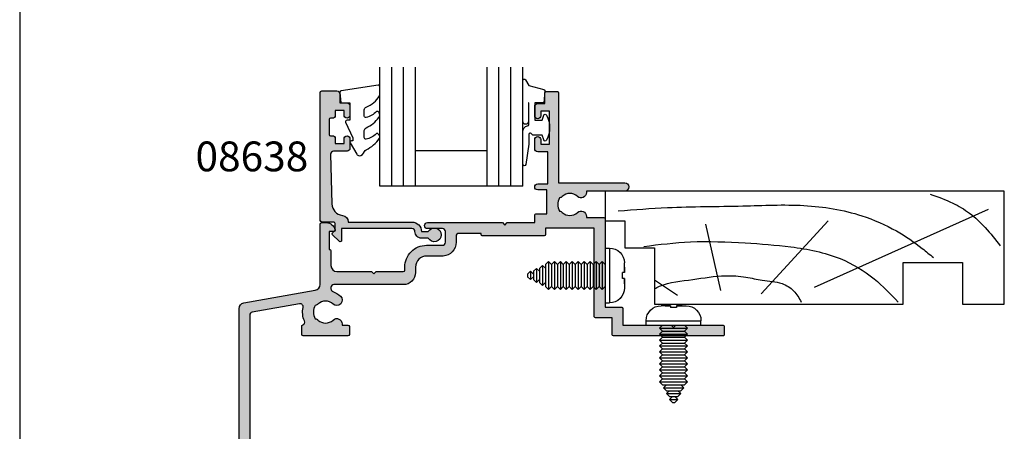
# Model space of a CAD drawing. Units: millimetres. Extents: x 0 to 354, y 0 to 482.
# Drawn here: x 0 to 165, y 167 to 236 of the extents above; entities that cross this region are included whole.
import ezdxf
from ezdxf.enums import TextEntityAlignment as Align

# ---------------------------------------------------------------- set-up
doc = ezdxf.new("R2010")
doc.units = ezdxf.units.MM
doc.layers.get('0').update_dxf_attribs({"plot": 0})
for name, color, linetype in [('APL Building', 3, 'Continuous'), ('APL Hatch', 253, 'Continuous'), ('APL Joinery', 2, 'Continuous'), ('APL Notes', 7, 'Continuous')]:
    doc.layers.add(name, color=color, linetype=linetype)
doc.styles.add('Arial-Bold', font='ARIALBD.TTF')

# ---------------------------------------------------------------- blocks, each defined once
blk = doc.blocks.new('a4 specifiers manual')
blk.add_line((-8.078504833974876e-07, 482.000000110887), (-8.078504833974876e-07, 1.108869582822081e-07))
blk = doc.blocks.new('08674')
at = {"layer": 'APL Hatch'}
h = blk.add_hatch(color=256, dxfattribs=at)
edge = h.paths.add_edge_path()
edge.add_line((54.8131878261845, 23.04156115179808), (46.61318782618469, 23.04156115179831))
edge.add_line((46.61318782618469, 23.04156115179831), (46.61318782618469, 21.99156115179829))
edge.add_arc((46.4131878261847, 21.99156115179829), 0.1999999999999886, -90, 0, ccw=False)
edge.add_line((46.4131878261847, 21.79156115179831), (36.01318782618696, 21.79156115179831))
edge.add_arc((36.01318782618682, 21.99156115179881), 0.2000000000005002, 180.0000000001303, 270.0000000000407, ccw=False)
edge.add_line((35.81318782618632, 21.99156115179835), (35.81318782618632, 22.19156115179817))
edge.add_line((35.81318782618632, 22.19156115179817), (32.1131878261865, 22.19156115179817))
edge.add_arc((32.1131878261865, 21.69156115179817), 0.5, 90, 180)
edge.add_line((31.6131878261865, 21.69156115179817), (31.61318782618628, 20.69156115179794))
edge.add_arc((29.31318782618627, 20.69156115179803), 2.300000000000011, 273.12647422412226, 359.99999999999784, ccw=False)
edge.add_line((29.43863027106067, 18.39498452711859), (26.66318782618669, 18.39498452711859))
edge.add_arc((26.66318782618651, 16.54498452711841), 1.850000000000186, 89.9999999999945, 180.0000000000337)
edge.add_line((24.81318782618632, 16.54498452711732), (24.81318782618706, 15.6415611517989))
edge.add_arc((22.76318782618709, 15.641561151798), 2.049999999999972, -90.00000000000108, 2.5011104298755527e-11, ccw=False)
edge.add_line((22.76318782618705, 13.59156115179803), (11.1131878261865, 13.59156115179871))
edge.add_arc((11.1131878261865, 13.09156115179871), 0.5, 90, 180)
edge.add_line((10.6131878261865, 13.09156115179871), (10.6131878261865, 12.89828612294104))
edge.add_arc((11.11318782619508, 12.89828612292785), 0.5000000000085798, 179.9999999984882, 250.2845329128426)
edge.add_arc((9.713187826185374, 8.991561151797569), 3.65000000000107, 46.658241772769316, 70.28453291437029, ccw=False)
edge.add_arc((11.60064643500407, 10.99156115179835), 0.8999999999998121, -133.34175822724387, 46.658241772756185, ccw=False)
edge.add_arc((9.713187826186427, 8.991561151798402), 1.850000000000117, 46.65824177278806, 133.341758227212)
edge.add_arc((7.825729217368822, 10.99156115179741), 0.8999999999991068, 280.7387642400063, 313.34175822728326, ccw=False)
edge.add_arc((9.713187826186982, 8.99156115179787), 2.050000000000105, 147.0249334069495, 212.9750665930184)
edge.add_arc((7.82572921736883, 6.991561151797282), 0.9000000000009599, 46.658241772798874, 79.26123576005722, ccw=False)
edge.add_arc((9.713187826186555, 8.991561151798784), 1.850000000000158, 226.6582417727983, 313.3417582272222)
edge.add_arc((11.60064643500401, 6.991561151798662), 0.8999999999997675, -1.978150976356119e-11, 133.3417582272064, ccw=False)
edge.add_line((12.50064643500377, 6.991561151798351), (12.50064643500377, 6.791561151798078))
edge.add_line((12.50064643500377, 6.791561151798078), (13.46318782618641, 6.791561151798078))
edge.add_arc((13.46318782618641, 6.541561151798078), 0.25, 0, 90, ccw=False)
edge.add_line((13.71318782618641, 6.541561151798078), (13.71318782618641, 5.241561151798578))
edge.add_arc((13.46318782618641, 5.241561151798578), 0.25, -90, 0, ccw=False)
edge.add_line((13.46318782618641, 4.991561151798578), (5.963187826186413, 4.991561151798123))
edge.add_arc((5.963187826186413, 5.241561151798123), 0.25, 180, 270, ccw=False)
edge.add_line((5.713187826186413, 5.241561151798123), (5.713187826186413, 6.585903094892501))
edge.add_arc((5.963187826186301, 6.585903094892547), 0.2499999999998881, 109.80056827609809, 180.0000000000106, ccw=False)
edge.add_arc((5.709127387072826, 7.291561151805476), 0.5000000000058867, 289.8005682754319, 383.0045730844411)
edge.add_arc((9.713187826180109, 8.991561151863491), 3.850000000019546, 168.4395040326087, 203.004573086022, ccw=False)
edge.add_arc((5.451433426728117, 9.863311941321573), 0.4999999999999017, 348.4395040316942, 460.0000000000156)
edge.add_line((5.364609337894535, 10.35571581782756), (-2.594138005238676, 8.952373928591129))
edge.add_arc((-2.507313916405202, 8.459970052085033), 0.4999999999999932, 100.0000000000012, 179.9999999999943)
edge.add_line((-3.007313916405195, 8.459970052085083), (-3.007313916407156, -12.70843884820124))
edge.add_line((-3.007313916407156, -12.70843884820124), (-0.2073139164076281, -12.70843884820167))
edge.add_arc((-0.2073139164076626, -12.90843884820166), 0.1999999999999957, -1.432454155292362e-11, 89.99999999999011, ccw=False)
edge.add_line((-0.007313916407667875, -12.90843884820171), (-0.007313916408008936, -14.50843884820192))
edge.add_arc((-0.2073139164080118, -14.50843884820188), 0.2000000000000028, 269.9999999999878, 359.9999999999878, ccw=False)
edge.add_line((-0.2073139164080544, -14.70843884820188), (-0.8073139164080203, -14.70843884820174))
edge.add_arc((-0.8073139164079779, -14.50843884820173), 0.2000000000000028, 179.9999999999756, 269.99999999998784, ccw=False)
edge.add_line((-1.007313916407981, -14.50843884820165), (-1.007313916407611, -13.70843884820147))
edge.add_line((-1.007313916407611, -13.70843884820147), (-3.007313916408066, -13.70843884820147))
edge.add_line((-3.007313916408066, -13.70843884820147), (-3.007313916408066, -18.80843884820149))
edge.add_arc((-3.007313916408202, -19.20843884820152), 0.4000000000000341, -90.00000000004559, 89.99999999998039, ccw=False)
edge.add_line((-3.007313916408521, -19.60843884820156), (-3.007313916408066, -24.70843884820147))
edge.add_line((-3.007313916408066, -24.70843884820147), (-1.007313916408066, -24.70843884820147))
edge.add_line((-1.007313916408066, -24.70843884820147), (-1.007313916408066, -23.90843884820147))
edge.add_arc((-0.8073139164080676, -23.90843884820146), 0.1999999999999982, 90.00000000000279, 180.000000000002, ccw=False)
edge.add_line((-0.8073139164080771, -23.70843884820147), (-0.2073139164080544, -23.70843884820147))
edge.add_arc((-0.2073139164080639, -23.90843884820146), 0.1999999999999957, -1.9895196601282805e-12, 89.99999999999733, ccw=False)
edge.add_line((-0.007313916408065779, -23.90843884820147), (-0.007313916408065779, -24.70843884820147))
edge.add_line((-0.007313916408065779, -24.70843884820147), (-0.007313916408065779, -27.10843884820156))
edge.add_arc((-0.5073139164080658, -27.10843884820156), 0.5, -180, 0, ccw=False)
edge.add_line((-1.007313916408066, -27.10843884820156), (-1.00731391640835, -26.20843884820169))
edge.add_arc((-1.207313916408367, -26.20843884820167), 0.2000000000000171, 359.9999999999918, 449.9999999999919)
edge.add_line((-1.207313916408339, -26.00843884820165), (-3.107313916408287, -26.00843884820165))
edge.add_arc((-3.107313916408174, -26.20843884820158), 0.1999999999999318, 90.00000000003257, 180.0000000000326)
edge.add_line((-3.307313916408106, -26.20843884820169), (-3.307313916408276, -33.50843884820154))
edge.add_arc((-3.107313916408237, -33.50843884820166), 0.2000000000000388, 179.9999999999654, 269.9999999999857)
edge.add_line((-3.107313916408287, -33.70843884820169), (-1.207313916407884, -33.70843884820147))
edge.add_arc((-1.207313916407998, -33.50843884820154), 0.1999999999999318, 270.0000000000326, 360.0000000000326)
edge.add_line((-1.007313916408066, -33.50843884820142), (-1.007313916408066, -32.60843884820156))
edge.add_arc((-0.5073139164082932, -32.60843884820156), 0.4999999999997726, 0, 180, ccw=False)
edge.add_line((-0.007313916408520527, -32.60843884820156), (-0.007313916408094201, -34.8084388482016))
edge.add_arc((-0.2073139164081084, -34.80843884820163), 0.2000000000000142, -90.0000000000008, 8.185452315956354e-12, ccw=False)
edge.add_line((-0.2073139164081113, -35.00843884820165), (-3.807313916406429, -35.00843884820165))
edge.add_arc((-3.807313916406431, -34.00843884820165), 1, 180, 270.0000000000001, ccw=False)
edge.add_line((-4.807313916406429, -34.00843884820165), (-4.80731391640623, 9.550799572615404))
edge.add_arc((-3.807313916406232, 9.550799572615409), 0.9999999999999973, 100.0000000000017, 180.0000000000003, ccw=False)
edge.add_line((-3.980962094073192, 10.53560732562761), (7.986836003853341, 12.64585302996375))
edge.add_arc((7.813187826186332, 13.63066078297593), 0.9999999999999901, 280.0000000000047, 359.9999999999996)
edge.add_line((8.813187826186322, 13.63066078297592), (8.813187826186322, 23.74156115179835))
edge.add_arc((9.063187826186322, 23.74156115179835), 0.25, 90, 180, ccw=False)
edge.add_line((9.063187826186322, 23.99156115179835), (9.838442954795255, 23.99156115179835))
edge.add_arc((9.838442954795013, 22.49156115179858), 1.499999999999769, 11.536959032815389, 89.99999999999079, ccw=False)
edge.add_arc((11.06318782618618, 22.74156115179854), 0.2500000000001909, -89.99999999996737, 11.53695903280419, ccw=False)
edge.add_line((11.06318782618632, 22.49156115179835), (10.31318782618632, 22.49156115179835))
edge.add_line((10.31318782618632, 22.49156115179835), (10.31318782618632, 19.49156115179835))
edge.add_line((10.31318782618632, 19.49156115179835), (10.41318782618652, 19.49156115179835))
edge.add_arc((10.41318782618658, 19.29156115179843), 0.1999999999999247, 3.0524915928253904e-11, 90.0000000000183, ccw=False)
edge.add_line((10.6131878261865, 19.29156115179853), (10.6131878261865, 16.79156115179853))
edge.add_arc((11.6131878261865, 16.79156115179853), 1, 180, 270)
edge.add_line((11.6131878261865, 15.79156115179853), (17.41318782618669, 15.79156115179853))
edge.add_line((17.41318782618669, 15.79156115179853), (17.81318782618632, 15.39156115179844))
edge.add_line((17.81318782618632, 15.39156115179844), (18.21318782618687, 15.79156115179853))
edge.add_line((18.21318782618687, 15.79156115179853), (22.76318782618705, 15.79156115179853))
edge.add_arc((22.76318782618705, 16.04156115179853), 0.25, 270, 360)
edge.add_line((23.01318782618705, 16.04156115179853), (23.01318782618671, 16.54156115179831))
edge.add_arc((26.66318782618663, 16.54156115179825), 3.64999999999992, 89.99999999999909, 179.9999999999991, ccw=False)
edge.add_line((26.66318782618669, 20.19156115179817), (29.31318782618632, 20.19156115179817))
edge.add_arc((29.31318782618632, 20.69156115179817), 0.5, 270, 360)
edge.add_line((29.81318782618632, 20.69156115179817), (29.81318782618632, 22.49156115179812))
edge.add_arc((29.31318782618632, 22.49156115179812), 0.5, 0, 90)
edge.add_line((29.31318782618632, 22.99156115179812), (26.81318782618655, 22.99156115179835))
edge.add_arc((26.81318782618689, 23.49156115179835), 0.5, 89.99999999996089, 269.9999999999609, ccw=False)
edge.add_line((26.81318782618723, 23.99156115179835), (39.41318782618669, 23.99156115179835))
edge.add_line((39.41318782618669, 23.99156115179835), (39.81318782618632, 23.59156115179826))
edge.add_line((39.81318782618632, 23.59156115179826), (40.21318782618687, 23.99156115179835))
edge.add_line((40.21318782618687, 23.99156115179835), (44.81318782618632, 23.99156115179835))
edge.add_line((44.81318782618632, 23.99156115179835), (44.813187826187, 25.29156115179853))
edge.add_arc((45.01318782618705, 25.29156115179831), 0.2000000000000455, 90, 179.9999999999349, ccw=False)
edge.add_line((45.01318782618705, 25.49156115179835), (46.86318782618469, 25.49156115179835))
edge.add_line((46.86318782618469, 25.49156115179835), (46.86318782618469, 29.49156115179835))
edge.add_line((46.86318782618469, 29.49156115179835), (45.31318782618632, 29.49156115179835))
edge.add_arc((45.31318782618632, 29.99156115179835), 0.5, 90, 270, ccw=False)
edge.add_line((45.31318782618632, 30.49156115179835), (47.01318782618705, 30.49156115179835))
edge.add_line((47.01318782618705, 30.49156115179835), (47.01318782618705, 35.89156115179844))
edge.add_line((47.01318782618705, 35.89156115179844), (45.31318782618632, 35.89156115179844))
edge.add_arc((45.31318782618632, 36.39156115179844), 0.5, 180, 270, ccw=False)
edge.add_line((44.81318782618632, 36.39156115179844), (44.81318782618632, 37.94156115179817))
edge.add_arc((45.31318782618632, 37.94156115179817), 0.5, 0, 180, ccw=False)
edge.add_line((45.81318782618632, 37.94156115179817), (45.81318782618632, 37.19156115179817))
edge.add_line((45.81318782618632, 37.19156115179817), (47.31318782618632, 37.19156115179817))
edge.add_line((47.31318782618632, 37.19156115179817), (47.31318782618632, 42.69156115179817))
edge.add_line((47.31318782618632, 42.69156115179817), (45.81318782618632, 42.69156115179817))
edge.add_line((45.81318782618632, 42.69156115179817), (45.81318782618632, 41.94156115179817))
edge.add_arc((45.31318782618632, 41.94156115179817), 0.5, -180, 0, ccw=False)
edge.add_line((44.81318782618632, 41.94156115179817), (44.81318782618632, 43.49156115179835))
edge.add_arc((45.31318782618632, 43.49156115179835), 0.5, 90, 180, ccw=False)
edge.add_line((45.31318782618632, 43.99156115179835), (46.51318782618705, 43.99156115179835))
edge.add_line((46.51318782618705, 43.99156115179835), (46.51318782618682, 45.79156115179853))
edge.add_arc((46.71318782618687, 45.79156115179831), 0.2000000000000455, 90, 179.9999999999349, ccw=False)
edge.add_line((46.71318782618687, 45.99156115179835), (48.61318782618659, 45.99156115179835))
edge.add_arc((48.61318782618639, 45.79156115179842), 0.1999999999999318, -3.26281224261038e-11, 89.99999999994299, ccw=False)
edge.add_line((48.81318782618632, 45.79156115179831), (48.81318782618632, 30.69156115179817))
edge.add_line((48.81318782618632, 30.69156115179817), (59.91318782618487, 30.69156115179794))
edge.add_arc((59.91318782618487, 29.99156115179801), 0.6999999999999318, -90, 90, ccw=False)
edge.add_line((59.91318782618487, 29.29156115179808), (53.50064643500241, 29.29156115179808))
edge.add_line((53.50064643500241, 29.29156115179808), (53.50064643500161, 29.04156115179808))
edge.add_arc((52.60064643500179, 29.0415611517981), 0.899999999999828, 226.6582417727576, 359.9999999999984, ccw=False)
edge.add_arc((50.71318782618438, 27.04156115179837), 1.849999999999786, 46.65824177278807, 133.3417582272119)
edge.add_arc((48.82572921736701, 29.04156115179714), 0.8999999999991055, 280.7387642400061, 313.3417582272832, ccw=False)
edge.add_arc((50.71318782618494, 27.04156115179725), 2.050000000000104, 147.0249334069379, 212.9750665930067)
edge.add_arc((48.82572921736656, 25.04156115179701), 0.9000000000009606, 46.65824177279899, 79.26123576005722, ccw=False)
edge.add_arc((50.71318782618428, 27.04156115179851), 1.850000000000158, 226.6582417727983, 313.3417582272222)
edge.add_arc((52.60064643500173, 25.04156115179838), 0.899999999999769, -1.9383605831535533e-11, 133.341758227206, ccw=False)
edge.add_line((53.5006464350015, 25.04156115179808), (53.5006464350015, 24.8415611517978))
edge.add_line((53.5006464350015, 24.8415611517978), (56.4131878261847, 24.8415611517978))
edge.add_arc((56.4131878261847, 24.64156115179782), 0.1999999999999886, 0, 90, ccw=False)
edge.add_line((56.61318782618469, 24.64156115179782), (56.61318782618469, 9.791561151798533))
edge.add_line((56.61318782618469, 9.791561151798533), (59.4131878261847, 9.791561151798305))
edge.add_arc((59.41318782618469, 9.591561151798308), 0.1999999999999975, 2.5011104298755527e-12, 89.99999999999801, ccw=False)
edge.add_line((59.61318782618469, 9.591561151798317), (59.61318782618469, 6.791561151798533))
edge.add_line((59.61318782618469, 6.791561151798533), (67.71318782618414, 6.791561151798533))
edge.add_line((67.71318782618414, 6.791561151798533), (68.11318782618469, 6.391561151798442))
edge.add_line((68.11318782618469, 6.391561151798442), (68.51318782618432, 6.791561151798533))
edge.add_line((68.51318782618432, 6.791561151798533), (76.4131878261847, 6.791561151798305))
edge.add_arc((76.4131878261847, 6.591561151798315), 0.1999999999999904, 5.115907697472721e-13, 90, ccw=False)
edge.add_line((76.61318782618469, 6.591561151798317), (76.61318782618469, 5.191561151798339))
edge.add_arc((76.41318782618471, 5.19156115179833), 0.1999999999999744, -90.00000000000398, 2.7853275241795927e-12, ccw=False)
edge.add_line((76.4131878261847, 4.991561151798351), (58.01318782618449, 4.991561151798351))
edge.add_arc((58.01318782618449, 5.19156115179834), 0.1999999999999895, 180.0000000000003, 270, ccw=False)
edge.add_line((57.8131878261845, 5.191561151798339), (57.8131878261845, 7.991561151798351))
edge.add_line((57.8131878261845, 7.991561151798351), (55.01318782618449, 7.991561151798351))
edge.add_arc((55.01318782618449, 8.19156115179834), 0.1999999999999886, 180, 270, ccw=False)
edge.add_line((54.8131878261845, 8.19156115179834), (54.8131878261845, 23.04156115179808))
at = {"layer": 'APL Joinery'}
blk.add_lwpolyline([(54.8131878261845, 23.04156115179808), (46.61318782618469, 23.04156115179831), (46.61318782618469, 21.99156115179829, -0.4142135623730898), (46.4131878261847, 21.79156115179831), (36.01318782618696, 21.79156115179831, -0.4142135623726373), (35.81318782618632, 21.99156115179835), (35.81318782618632, 22.19156115179817), (32.1131878261865, 22.19156115179817, 0.414213562373095), (31.6131878261865, 21.69156115179817), (31.61318782618628, 20.69156115179794, -0.3983200018818548), (29.43863027106067, 18.39498452711859), (26.66318782618669, 18.39498452711859, 0.4142135623732952), (24.81318782618632, 16.54498452711732), (24.81318782618706, 15.6415611517989, -0.4142135623732282), (22.76318782618705, 13.59156115179803), (11.1131878261865, 13.59156115179871, 0.414213562373095), (10.6131878261865, 13.09156115179871), (10.6131878261865, 12.89828612294104, 0.3166642556778039), (10.94451312738519, 12.42759636736696, -0.1034558905856526), (12.21836016152633, 11.64610660634344, -0.9999999999999999), (10.9829327084818, 10.33701569725326, 0.3973597071194078), (8.443442943891057, 10.33701569725326, -0.1432248589116973), (7.993427452989749, 10.1073228910509, 0.2959768337492809), (7.993427452989124, 7.875799412545803, -0.1432248589116137), (8.443442943891398, 7.646106606343665, 0.3973597071194075), (10.9829327084822, 7.646106606344119, -0.6577630104417339), (12.50064643500377, 6.991561151798351), (12.50064643500377, 6.791561151798078), (13.46318782618641, 6.791561151798078, -0.414213562373095), (13.71318782618641, 6.541561151798078), (13.71318782618641, 5.241561151798578, -0.414213562373095), (13.46318782618641, 4.991561151798578), (5.963187826186413, 4.991561151798123, -0.414213562373095), (5.713187826186413, 5.241561151798123), (5.713187826186413, 6.585903094892501, -0.3162557447233365), (5.878501013147343, 6.821122447194284, 0.4306887551073728), (6.169364219161622, 7.486963450652638, -0.1519725846786103), (5.941290254247633, 9.763110701147525, 0.5292520743400351), (5.364609337894535, 10.35571581782756), (-2.594138005238676, 8.952373928591129, 0.3639702342661685), (-3.007313916405195, 8.459970052085083), (-3.007313916407156, -12.70843884820124), (-0.2073139164076281, -12.70843884820167, -0.414213562373119), (-0.007313916407667875, -12.90843884820171), (-0.007313916408008936, -14.50843884820192, -0.414213562373095), (-0.2073139164080544, -14.70843884820188), (-0.8073139164080203, -14.70843884820174, -0.4142135623731583), (-1.007313916407981, -14.50843884820165), (-1.007313916407611, -13.70843884820147), (-3.007313916408066, -13.70843884820147), (-3.007313916408066, -18.80843884820149, -1.000000000000227), (-3.007313916408521, -19.60843884820156), (-3.007313916408066, -24.70843884820147), (-1.007313916408066, -24.70843884820147), (-1.007313916408066, -23.90843884820147, -0.4142135623730879), (-0.8073139164080771, -23.70843884820147), (-0.2073139164080544, -23.70843884820147, -0.414213562373088), (-0.007313916408065779, -23.90843884820147), (-0.007313916408065779, -24.70843884820147), (-0.007313916408065779, -27.10843884820156, -0.9999999999999999), (-1.007313916408066, -27.10843884820156), (-1.00731391640835, -26.20843884820169, 0.414213562373095), (-1.207313916408339, -26.00843884820165), (-3.107313916408287, -26.00843884820165, 0.414213562373095), (-3.307313916408106, -26.20843884820169), (-3.307313916408276, -33.50843884820154, 0.4142135623731978), (-3.107313916408287, -33.70843884820169), (-1.207313916407884, -33.70843884820147, 0.414213562373095), (-1.007313916408066, -33.50843884820142), (-1.007313916408066, -32.60843884820156, -0.9999999999999999), (-0.007313916408520527, -32.60843884820156), (-0.007313916408094201, -34.8084388482016, -0.414213562373145), (-0.2073139164081113, -35.00843884820165), (-3.807313916406429, -35.00843884820165, -0.4142135623730963), (-4.807313916406429, -34.00843884820165), (-4.80731391640623, 9.550799572615404, -0.3639702342661954), (-3.980962094073192, 10.53560732562761), (7.986836003853341, 12.64585302996375, 0.3639702342661773), (8.813187826186322, 13.63066078297592), (8.813187826186322, 23.74156115179835, -0.414213562373095), (9.063187826186322, 23.99156115179835), (9.838442954795255, 23.99156115179835, -0.3563939586925558), (11.30813680046469, 22.79156115179853, -0.4744978678078454), (11.06318782618632, 22.49156115179835), (10.31318782618632, 22.49156115179835), (10.31318782618632, 19.49156115179835), (10.41318782618652, 19.49156115179835, -0.4142135623730326), (10.6131878261865, 19.29156115179853), (10.6131878261865, 16.79156115179853, 0.414213562373095), (11.6131878261865, 15.79156115179853), (17.41318782618669, 15.79156115179853), (17.81318782618632, 15.39156115179844), (18.21318782618687, 15.79156115179853), (22.76318782618705, 15.79156115179853, 0.414213562373095), (23.01318782618705, 16.04156115179853), (23.01318782618671, 16.54156115179831, -0.414213562373095), (26.66318782618669, 20.19156115179817), (29.31318782618632, 20.19156115179817, 0.414213562373095), (29.81318782618632, 20.69156115179817), (29.81318782618632, 22.49156115179812, 0.414213562373095), (29.31318782618632, 22.99156115179812), (26.81318782618655, 22.99156115179835, -0.9999999999999999), (26.81318782618723, 23.99156115179835), (39.41318782618669, 23.99156115179835), (39.81318782618632, 23.59156115179826), (40.21318782618687, 23.99156115179835), (44.81318782618632, 23.99156115179835), (44.813187826187, 25.29156115179853, -0.414213562372762), (45.01318782618705, 25.49156115179835), (46.86318782618469, 25.49156115179835), (46.86318782618469, 29.49156115179835), (45.31318782618632, 29.49156115179835, -0.9999999999999999), (45.31318782618632, 30.49156115179835), (47.01318782618705, 30.49156115179835), (47.01318782618705, 35.89156115179844), (45.31318782618632, 35.89156115179844, -0.414213562373095), (44.81318782618632, 36.39156115179844), (44.81318782618632, 37.94156115179817, -0.9999999999999999), (45.81318782618632, 37.94156115179817), (45.81318782618632, 37.19156115179817), (47.31318782618632, 37.19156115179817), (47.31318782618632, 42.69156115179817), (45.81318782618632, 42.69156115179817), (45.81318782618632, 41.94156115179817, -0.9999999999999999), (44.81318782618632, 41.94156115179817), (44.81318782618632, 43.49156115179835, -0.414213562373095), (45.31318782618632, 43.99156115179835), (46.51318782618705, 43.99156115179835), (46.51318782618682, 45.79156115179853, -0.414213562372762), (46.71318782618687, 45.99156115179835), (48.61318782618659, 45.99156115179835, -0.4142135623729702), (48.81318782618632, 45.79156115179831), (48.81318782618632, 30.69156115179817), (59.91318782618487, 30.69156115179794, -0.9999999999999999), (59.91318782618487, 29.29156115179808), (53.50064643500241, 29.29156115179808), (53.50064643500161, 29.04156115179808, -0.6577630104418256), (51.98293270847952, 28.38701569725299, 0.3973597071194075), (49.44344294388924, 28.38701569725299, -0.1432248589116973), (48.99342745298793, 28.15732289105063, 0.295976833749281), (48.99342745298685, 25.92579941254553, -0.1432248589116135), (49.44344294388912, 25.69610660634339, 0.3973597071194075), (51.98293270847992, 25.69610660634385, -0.6577630104417292), (53.5006464350015, 25.04156115179808), (53.5006464350015, 24.8415611517978), (56.4131878261847, 24.8415611517978, -0.414213562373095), (56.61318782618469, 24.64156115179782), (56.61318782618469, 9.791561151798533), (59.4131878261847, 9.791561151798305, -0.414213562373069), (59.61318782618469, 9.591561151798317), (59.61318782618469, 6.791561151798533), (67.71318782618414, 6.791561151798533), (68.11318782618469, 6.391561151798442), (68.51318782618432, 6.791561151798533), (76.4131878261847, 6.791561151798305, -0.4142135623730898), (76.61318782618469, 6.591561151798317), (76.61318782618469, 5.191561151798339, -0.4142135623731236), (76.4131878261847, 4.991561151798351), (58.01318782618449, 4.991561151798351, -0.4142135623730924), (57.8131878261845, 5.191561151798339), (57.8131878261845, 7.991561151798351), (55.01318782618449, 7.991561151798351, -0.4142135623730924), (54.8131878261845, 8.19156115179834)], format="xyb", close=True, dxfattribs=at)
blk = doc.blocks.new('liner')
at = {"layer": 'APL Building'}
blk.add_lwpolyline([(3.126388037344441e-13, -5.0109049349158), (3.300000000000495, -5.0109049349158), (3.300000000000495, -9.5), (8.30000000000038, -9.5), (8.300000000000608, -19), (50.00000000000011, -18.99999999999994), (50.00000000000011, -12), (60.00000000000011, -12), (60.00000000000011, -18.99999999999994), (67.00000000000014, -18.99999999999994), (67.00000000000011, 0), (0, 0)], close=True, dxfattribs=at)
at = {"layer": 'APL Joinery', "color": 8}
for points in [[(35.17322657048229, -16.12963445378716), (64.3669905750229, -3.049062350503505)], [(19.45350749111429, -16.68625454328856), (16.9271240676444, -5.553852753259889)], [(26.19052995370055, -17.24287463278995), (37.41890072467771, -4.997232663758496)], [(12.15506648997916, -17.52118467754076), (8.300000000000509, -14.95756947991055)]]:
    blk.add_lwpolyline(points, dxfattribs=at)
for points in [[(54.54216615041787, -0.5442719477470064), (58.34936223194148, -2.003217613116703), (61.17154119233646, -3.716925144600509), (63.79594686904238, -6.139522089093987), (66.33195545994386, -9.171883335019288)], [(2.222073356012999, -3.320714715703502), (10.47081087433253, -2.770752305752808), (23.10272799168183, -2.492442261002111), (33.38531872340312, -2.422725728254704), (43.0951954503787, -4.149055058495946), (48.88333732309729, -6.69630903552121), (53.24392656735932, -9.635854590837198), (55.11298834994273, -11.16725791686332)], [(6.493697879698232, -9.284566935455814), (14.33028626026277, -8.521576987245908), (23.52612693663121, -8.703929104533245), (31.19737654840156, -9.363168695273885), (39.46881806814335, -11.34033828021921), (45.1582999198551, -14.73625616394918), (49.20869003420376, -18.63442485654355)]]:
    blk.add_spline(points, degree=3, dxfattribs=at)
blk.add_open_spline([(8.30000000000058, -16.38549330779722), (8.572136869048464, -16.23310451406542), (10.51834226288149, -15.25758900982748), (14.71410953263342, -14.94237354527979), (19.49810311095899, -14.03739412847483), (23.44174822770358, -14.33585034700741), (26.54874218283055, -15.08452990149431), (29.40928533609923, -15.18122233718645), (31.79507091096107, -16.61651298915308), (32.54983695833855, -17.96139266881573), (32.92755241628686, -18.63442485654355)], degree=3, knots=[3.895557941317884, 3.895557941317884, 3.895557941317884, 3.895557941317884, 4.84413944928654, 10.54193621031333, 16.07410556410716, 19.51351901015936, 22.27929741151003, 25.6710732269026, 27.95241956603697, 30.23778869522836, 30.23778869522836, 30.23778869522836, 30.23778869522836], dxfattribs=at)
blk = doc.blocks.new('fixing 10g x 1-2 Pan')
at = {"layer": 'APL Joinery', "color": 8, "linetype": 'Continuous'}
for p, q in [((-0.7499991493950802, 4.599999348798605), (-0.7499991493950802, -4.600000651201384)), ((8.506049198331311e-07, 4.599999348798605), (-0.7499991493950802, 4.599999348798605)), ((8.506049198331311e-07, 4.599999348798605), (8.506049198331311e-07, -4.600000651201384)), ((-3.24999914939508, 0.4999993487986103), (-3.24999914939508, 2.099999348798605)), ((0.5000008506049198, 2.334999348798647), (8.506049198331311e-07, 1.834999348798647)), ((8.506049198331311e-07, 1.834999348798618), (8.506049198331311e-07, -1.835000651201426)), ((0.5000008506049198, 2.334999348798618), (0.5000008506049198, -2.335000651201426)), ((1.00000085060492, 1.834999348798647), (0.5000008506049198, 2.334999348798647)), ((1.50000085060492, 2.334999348798647), (1.00000085060492, 1.834999348798647)), ((1.00000085060492, 1.834999348798618), (1.00000085060492, -1.835000651201426)), ((1.50000085060492, 2.334999348798618), (1.50000085060492, -2.335000651201426)), ((2.00000085060492, 1.834999348798647), (1.50000085060492, 2.334999348798647)), ((2.50000085060492, 2.334999348798647), (2.00000085060492, 1.834999348798647)), ((2.00000085060492, 1.834999348798618), (2.00000085060492, -1.835000651201426)), ((2.50000085060492, 2.334999348798618), (2.50000085060492, -2.335000651201426)), ((3.00000085060492, 1.834999348798647), (2.50000085060492, 2.334999348798647)), ((3.50000085060492, 2.334999348798647), (3.00000085060492, 1.834999348798647)), ((3.00000085060492, 1.834999348798618), (3.00000085060492, -1.835000651201426)), ((3.50000085060492, 2.334999348798618), (3.50000085060492, -2.335000651201426)), ((4.00000085060492, 1.834999348798647), (3.50000085060492, 2.334999348798647)), ((4.50000085060492, 2.334999348798647), (4.00000085060492, 1.834999348798647)), ((4.00000085060492, 1.834999348798618), (4.00000085060492, -1.835000651201426)), ((4.50000085060492, 2.334999348798618), (4.50000085060492, -2.335000651201426)), ((5.00000085060492, 1.834999348798647), (4.50000085060492, 2.334999348798647)), ((5.50000085060492, 2.334999348798647), (5.00000085060492, 1.834999348798647)), ((5.00000085060492, 1.834999348798618), (5.00000085060492, -1.835000651201426)), ((5.50000085060492, 2.334999348798618), (5.50000085060492, -2.335000651201426)), ((6.00000085060492, 1.834999348798647), (5.50000085060492, 2.334999348798647)), ((6.50000085060492, 2.334999348798647), (6.00000085060492, 1.834999348798647)), ((6.00000085060492, 1.834999348798618), (6.00000085060492, -1.835000651201426)), ((6.50000085060492, 2.334999348798618), (6.50000085060492, -2.335000651201426)), ((7.00000085060492, 1.834999348798647), (6.50000085060492, 2.334999348798647)), ((7.50000085060492, 2.334999348798647), (7.00000085060492, 1.834999348798647)), ((7.00000085060492, 1.834999348798618), (7.00000085060492, -1.835000651201426)), ((7.50000085060492, 2.334999348798618), (7.50000085060492, -2.335000651201426)), ((8.00000085060492, 1.834999348798647), (7.50000085060492, 2.334999348798647)), ((8.50000085060492, 2.334999348798647), (8.00000085060492, 1.834999348798647)), ((8.00000085060492, 1.834999348798618), (8.00000085060492, -1.835000651201426)), ((8.50000085060492, 2.334999348798618), (8.50000085060492, -2.335000651201426)), ((9.00000085060492, 1.834999348798647), (8.50000085060492, 2.334999348798647)), ((9.50000085060492, 2.334999348798647), (9.00000085060492, 1.834999348798647)), ((9.00000085060492, 1.834999348798618), (9.00000085060492, -1.835000651201426)), ((9.50000085060492, 2.334999348798618), (9.50000085060492, -2.335000651201426)), ((10.00000085060492, 1.834999348798647), (9.50000085060492, 2.334999348798647)), ((10.00000085060492, 1.834999348798618), (10.00000085060492, -1.835000651201426)), ((10.50000085060492, 1.699999348798656), (10.00070115450796, 1.200699652701701)), ((10.50000085060492, 1.699999348798599), (10.50000085060492, -1.700000651201435)), ((11.00000085060492, 1.199999348798656), (10.50000085060492, 1.699999348798656)), ((-3.24999914939508, 1.414212911168335), (-3.24999914939508, 0.49999934880816)), ((-2.949999149395069, -0.5000006512013897), (-2.949999149395069, 0.4999993487986103)), ((11.00000085060492, 1.199999348798627), (11.00000085060492, -1.200000651201435)), ((11.50000085060492, 1.199999348798656), (11.00053473423873, 0.7005332324324627)), ((11.50000085060492, 1.199999348798627), (11.50000085060492, -1.200000651201435)), ((12.00000085060492, 0.6999993487986558), (11.50000085060492, 1.199999348798656)), ((12.00000085060492, 0.6999993487986274), (12.00000085060492, -0.7000006512014352)), ((12.50000085060492, 0.6999993487986558), (12.00048773676167, 0.200486234955406)), ((13.00000085060492, 0.1999993487986558), (12.50000085060492, 0.6999993487986558)), ((12.50000085060492, 0.6999993487986274), (12.50000085060492, -0.7000006512014352)), ((13.00000085060492, 0.1999993487986274), (13.00000085060492, -0.2000006512014352)), ((-3.24999914939508, -0.5000006512013897), (-3.24999914939508, -2.100000651201384)), ((-3.24999914939508, -1.414214213571114), (-3.24999914939508, -0.5000006512109394)), ((10.50000085060492, -1.700000651201435), (10.00070115450796, -1.20070095510448)), ((11.00000085060492, -1.200000651201435), (10.50000085060492, -1.700000651201435)), ((11.50000085060492, -1.200000651201435), (11.00053473423873, -0.7005345348352421)), ((12.00000085060492, -0.7000006512014352), (11.50000085060492, -1.200000651201435)), ((12.50000085060492, -0.7000006512014352), (12.00048773676167, -0.2004875373581854)), ((13.00000085060492, -0.2000006512014352), (12.50000085060492, -0.7000006512014352)), ((0.5000008506049198, -2.335000651201426), (8.506049198331311e-07, -1.835000651201426)), ((1.00000085060492, -1.835000651201426), (0.5000008506049198, -2.335000651201426)), ((1.50000085060492, -2.335000651201426), (1.00000085060492, -1.835000651201426)), ((2.00000085060492, -1.835000651201426), (1.50000085060492, -2.335000651201426)), ((2.50000085060492, -2.335000651201426), (2.00000085060492, -1.835000651201426)), ((3.00000085060492, -1.835000651201426), (2.50000085060492, -2.335000651201426)), ((3.50000085060492, -2.335000651201426), (3.00000085060492, -1.835000651201426)), ((4.00000085060492, -1.835000651201426), (3.50000085060492, -2.335000651201426)), ((4.50000085060492, -2.335000651201426), (4.00000085060492, -1.835000651201426)), ((5.00000085060492, -1.835000651201426), (4.50000085060492, -2.335000651201426)), ((5.50000085060492, -2.335000651201426), (5.00000085060492, -1.835000651201426)), ((6.00000085060492, -1.835000651201426), (5.50000085060492, -2.335000651201426)), ((6.50000085060492, -2.335000651201426), (6.00000085060492, -1.835000651201426)), ((7.00000085060492, -1.835000651201426), (6.50000085060492, -2.335000651201426)), ((7.50000085060492, -2.335000651201426), (7.00000085060492, -1.835000651201426)), ((8.00000085060492, -1.835000651201426), (7.50000085060492, -2.335000651201426)), ((8.50000085060492, -2.335000651201426), (8.00000085060492, -1.835000651201426)), ((9.00000085060492, -1.835000651201426), (8.50000085060492, -2.335000651201426)), ((9.50000085060492, -2.335000651201426), (9.00000085060492, -1.835000651201426)), ((10.00000085060492, -1.835000651201426), (9.50000085060492, -2.335000651201426)), ((8.506049198331311e-07, -4.600000651201384), (-0.7499991493950802, -4.600000651201384))]:
    blk.add_line(p, q, dxfattribs=at)
for points in [[(-3.24999914939508, 0.4999993487986103, 0), (-3.24999914939508, 0.4999993487986103, 0), (-3.243957252824316, 0.4999993487986103, 0), (-3.243957252824202, 0.4999993487986103, 0), (-3.236254369958829, 0.4999993487986103, 0), (-3.236254369958829, 0.4999993487986103, 0), (-3.226385073585448, 0.4999993487986103, 0), (-3.226385073585448, 0.4999993487986103, 0), (-3.182649799816431, 0.4999993487986103, 0), (-3.163137794477734, 0.4999993487986103, 0), (-3.163137794477734, 0.4999993487986103, 0), (-3.088695035609021, 0.4999993487986103, 0), (-2.988532859460065, 0.4999993487986103, 0), (-2.949999149395069, 0.4999993487986103, 0)], [(-3.24999914939508, -0.5000006512013897, 0), (-3.24999914939508, -0.5000006512013897, 0), (-3.243957252824316, -0.5000006512013897, 0), (-3.243957252824202, -0.5000006512013897, 0), (-3.236254369958829, -0.5000006512013897, 0), (-3.236254369958829, -0.5000006512013897, 0), (-3.226385073585448, -0.5000006512013897, 0), (-3.226385073585448, -0.5000006512013897, 0), (-3.182649799816431, -0.5000006512013897, 0), (-3.163137794477734, -0.5000006512013897, 0), (-3.163137794477734, -0.5000006512013897, 0), (-3.088695035609021, -0.5000006512013897, 0), (-2.988532859460065, -0.5000006512013897, 0), (-2.949999149395069, -0.5000006512013897, 0)]]:
    blk.add_polyline3d(points, dxfattribs=at)
for centre, start, end in [((-0.7499991493950802, 2.099999348798605), 90, 180), ((-0.7499991493950802, -2.100000651201384), 180, 270)]:
    blk.add_arc(centre, 2.5, start, end, dxfattribs=at)
blk = doc.blocks.new('08638', base_point=(265.902225526263, 627.8565575453156))
at = {"layer": 'APL Hatch'}
h = blk.add_hatch(color=256, dxfattribs=at)
edge = h.paths.add_edge_path()
edge.add_arc((282.902225526263, 626.2565575453154), 1.099999999999909, 179.9999999999763, 269.99999999998226, ccw=False)
edge.add_arc((281.3022255262631, 626.2565575453159), 0.5, 0, 90)
edge.add_line((281.3022255262631, 626.7565575453159), (269.5022255262631, 626.7565575453161))
edge.add_line((269.5022255262631, 626.7565575453161), (269.5022255262631, 624.7994507641221))
edge.add_arc((269.252225526263, 624.7994507641221), 0.2500000000001705, -134.99999999999068, 0, ccw=False)
edge.add_line((269.0754488309663, 624.6226740688253), (267.9754488309682, 625.7226740688242))
edge.add_arc((268.152225526263, 625.8994507641208), 0.249999999998756, 135.0000000002948, 225.0000000002948, ccw=False)
edge.add_line((267.9754488309663, 626.0762274594157), (268.402225526263, 626.5030041547124))
edge.add_line((268.402225526263, 626.5030041547124), (268.4022255262632, 627.6065575453156))
edge.add_arc((268.1522255262632, 627.6065575453154), 0.25, 5.211020790109826e-11, 90.00000000005213)
edge.add_line((268.152225526263, 627.8565575453154), (266.1900934919069, 627.8565575453156))
edge.add_arc((266.190093491907, 628.1444255109595), 0.2878679656439544, 179.9999999999774, 269.9999999999774, ccw=False)
edge.add_line((265.902225526263, 628.1444255109596), (265.9022255262628, 649.6065575453156))
edge.add_arc((266.1522255262628, 649.6065575453156), 0.25, 90, 180, ccw=False)
edge.add_line((266.1522255262628, 649.8565575453156), (268.702225526263, 649.8565575453156))
edge.add_arc((268.7022255262631, 649.3565575453157), 0.4999999999998863, 1.3017142919125035e-11, 90.00000000001302, ccw=False)
edge.add_line((269.202225526263, 649.3565575453158), (269.202225526263, 647.8565575453157))
edge.add_line((269.202225526263, 647.8565575453157), (270.402225526263, 647.8565575453155))
edge.add_arc((270.402225526263, 647.3565575453155), 0.5, 0, 90, ccw=False)
edge.add_line((270.902225526263, 647.3565575453155), (270.902225526263, 645.8065575453155))
edge.add_arc((270.402225526263, 645.8065575453155), 0.5, -180, 0, ccw=False)
edge.add_line((269.902225526263, 645.8065575453155), (269.902225526263, 646.5565575453156))
edge.add_line((269.902225526263, 646.5565575453156), (268.4022255262632, 646.5565575453156))
edge.add_line((268.4022255262632, 646.5565575453156), (268.402225526263, 645.5565575453154))
edge.add_arc((268.152225526263, 645.5565575453154), 0.25, -90, 0, ccw=False)
edge.add_line((268.152225526263, 645.3065575453154), (267.6522255262628, 645.3065575453154))
edge.add_arc((267.6522255262628, 645.0565575453154), 0.25, 90, 180)
edge.add_line((267.4022255262628, 645.0565575453154), (267.4022255262627, 642.5565575453155))
edge.add_arc((267.6522255262628, 642.5565575453154), 0.2500000000001137, 179.9999999999739, 269.999999999987)
edge.add_line((267.6522255262628, 642.3065575453154), (268.152225526263, 642.3065575453155))
edge.add_arc((268.152225526263, 642.0565575453155), 0.25, 0, 90, ccw=False)
edge.add_line((268.402225526263, 642.0565575453155), (268.402225526263, 641.0565575453156))
edge.add_line((268.402225526263, 641.0565575453156), (269.902225526263, 641.0565575453155))
edge.add_line((269.902225526263, 641.0565575453155), (269.902225526263, 641.8065575453155))
edge.add_arc((270.402225526263, 641.8065575453156), 0.5, 1.3017142919125035e-11, 180.000000000013, ccw=False)
edge.add_line((270.902225526263, 641.8065575453157), (270.9022255262632, 640.2565575453157))
edge.add_arc((270.4022255262632, 640.2565575453157), 0.5, -90, 0, ccw=False)
edge.add_line((270.4022255262632, 639.7565575453157), (268.1422839132624, 639.7565575453154))
edge.add_arc((268.1422839132622, 639.2565575453154), 0.5, 89.99999999998046, 181.4465556865555)
edge.add_line((267.6424432595641, 639.2439353065859), (267.852995449367, 630.9060685903966))
edge.add_arc((269.8523580641601, 630.9565575453157), 2.000000000000211, 181.4465556865781, 263.5148335461263)
edge.add_arc((269.5022255262631, 627.8763940422032), 1.099999999999997, 0, 83.51483354612708, ccw=False)
edge.add_line((270.6022255262631, 627.8763940422032), (270.6022255262631, 627.856557545316))
edge.add_line((270.6022255262631, 627.856557545316), (281.3022255262634, 627.8565575453155))
edge.add_arc((281.3022255262632, 626.2565575453154), 1.600000000000023, 8.185452315956354e-12, 89.99999999999392, ccw=False)
edge.add_line((282.9022255262632, 626.2565575453157), (284.0422750324269, 626.2565575453157))
edge.add_arc((285.0522255262633, 625.706557545316), 1.15, -151.42812185765598, 151.4281218577067, ccw=False)
edge.add_line((284.0422750324274, 625.1565575453153), (282.9022255262626, 625.1565575453155))
at = {"layer": 'APL Joinery', "linetype": 'Continuous'}
blk.add_lwpolyline([(282.9022255262626, 625.1565575453155, -0.4142135623731117), (281.8022255262631, 626.2565575453159, 0.414213562373095), (281.3022255262631, 626.7565575453159), (269.5022255262631, 626.7565575453161), (269.5022255262631, 624.7994507641221, -0.6681786379193133), (269.0754488309663, 624.6226740688253), (267.9754488309682, 625.7226740688242, -0.414213562373095), (267.9754488309663, 626.0762274594157), (268.402225526263, 626.5030041547124), (268.4022255262632, 627.6065575453156, 0.4142135623730951), (268.152225526263, 627.8565575453154), (266.1900934919069, 627.8565575453156, -0.414213562373095), (265.902225526263, 628.1444255109596), (265.9022255262628, 649.6065575453156, -0.414213562373095), (266.1522255262628, 649.8565575453156), (268.702225526263, 649.8565575453156, -0.414213562373095), (269.202225526263, 649.3565575453158), (269.202225526263, 647.8565575453157), (270.402225526263, 647.8565575453155, -0.414213562373095), (270.902225526263, 647.3565575453155), (270.902225526263, 645.8065575453155, -0.9999999999999999), (269.902225526263, 645.8065575453155), (269.902225526263, 646.5565575453156), (268.4022255262632, 646.5565575453156), (268.402225526263, 645.5565575453154, -0.4142135623730617), (268.152225526263, 645.3065575453154), (267.6522255262628, 645.3065575453154, 0.414213562373095), (267.4022255262628, 645.0565575453154), (267.4022255262627, 642.5565575453155, 0.414213562373095), (267.6522255262628, 642.3065575453154), (268.152225526263, 642.3065575453155, -0.414213562373095), (268.402225526263, 642.0565575453155), (268.402225526263, 641.0565575453156), (269.902225526263, 641.0565575453155), (269.902225526263, 641.8065575453155, -0.9999999999999999), (270.902225526263, 641.8065575453157), (270.9022255262632, 640.2565575453157, -0.414213562373095), (270.4022255262632, 639.7565575453157), (268.1422839132624, 639.7565575453154, 0.421627766565804), (267.6424432595641, 639.2439353065859), (267.852995449367, 630.9060685903966, 0.3742242816206428), (269.6264661042266, 628.9693552852431, -0.3814371313443093), (270.6022255262631, 627.8763940422032), (270.6022255262631, 627.856557545316), (281.3022255262634, 627.8565575453155, -0.4142135623730284), (282.9022255262632, 626.2565575453157), (284.0422750324269, 626.2565575453157, -3.927182716064489), (284.0422750324274, 625.1565575453153)], format="xyb", close=True, dxfattribs=at)
blk = doc.blocks.new('6Glass', base_point=(101.8368839708302, 399.4111348733001))
at = {"layer": 'APL Joinery', "color": 7}
for p, q in [((89.33688397083029, 412.4111348732999), (95.33688397083029, 412.4111348732999)), ((89.33688397083029, 412.4111348732999), (89.33688397083029, 392.4111348732999)), ((95.33688397083029, 412.4111348732999), (95.33688397083029, 392.4111348732999))]:
    blk.add_line(p, q, dxfattribs=at)
at = {"layer": 'APL Joinery', "color": 8}
for p, q in [((91.33688397083029, 412.4111348732999), (91.33688397083029, 392.4111348732999)), ((93.33688397083029, 412.4111348732999), (93.33688397083029, 392.4111348732999))]:
    blk.add_line(p, q, dxfattribs=at)
blk = doc.blocks.new('9010250l', base_point=(121.7743665915091, 118.4609762649906))
at = {"layer": 'APL Joinery', "color": 252, "linetype": 'Continuous', "flags": 128}
blk.add_lwpolyline([(128.2214041892004, 113.237162025908, 0.4340964952257526), (127.8564264353587, 113.2516672307587, -0.153614589390684), (126.1665848234194, 112.3836279395214, -0.4648333009751577), (125.8743665871533, 112.6300373965773), (125.8743665871533, 113.8094047359767, -0.2915390373815183), (126.1631670868724, 114.2626097349353, 0.122912838877769), (128.3370962921861, 116.0230618678046, 0.3152263475814818), (128.3643015296609, 116.8050726870086), (128.3054542116656, 116.8956896102041, 0.3630140704661038), (127.9375672903661, 117.0088437804028, -0.1219902707494916), (126.1935750224063, 116.0026940736885, -0.4989702342470917), (125.8743665871533, 116.2429235316862), (125.8743665871534, 117.2881686513476, -0.3136800272017972), (126.2005910348754, 117.7569991723576, 0.1785411124350255), (128.4109533989318, 119.6504102703136, 0.1279718777770436), (128.4743665871533, 119.8941149189789), (128.4743665871533, 121.1878456480732, 0.4607623830565046), (128.1854567012142, 121.4347991270448), (121.9854567055696, 120.4579297439622, 0.3941429072290372), (121.7753179169859, 120.1891873293036), (121.9265167932934, 118.4609762649904), (123.4743665871533, 118.4609762649904), (123.4743665871533, 115.5609762649903), (122.9743665871533, 115.5609762649903, 0.5486826681767416), (122.7478103958356, 115.2052772007768), (123.9743665871533, 112.5762671786926), (123.9743665871533, 112.0965836934555), (123.7109691275321, 112.0965836934555, 0.5773502691896264), (123.5060653169642, 111.7416798828876), (124.600199612073, 109.8465836934555, 0.2487009021145858), (124.997156080752, 109.597885439953, 0.3109226116934106), (125.8972608716131, 110.2877394163853, -0.2088596723963019), (126.1629196373118, 110.5871267326567, 0.1426663047989766), (128.4040654372803, 112.5394783919284, 0.3321417186747404), (128.3666167137426, 113.0688908313858)], format="xyb", close=True, dxfattribs=at)
blk = doc.blocks.new('9010312r', base_point=(399.4634067278245, 339.4121540145172))
at = {"layer": 'APL Joinery', "color": 252, "linetype": 'Continuous', "flags": 128}
blk.add_lwpolyline([(395.7634067278242, 336.2999919725366), (395.7634067278242, 343.1621540145172, -0.7673269879789621), (396.2299130787703, 343.2871540145172), (396.7850145808851, 342.3256900094966), (399.2931562636775, 341.6536354710894, -0.3626955242591878), (399.4775957926651, 341.3914870691883), (399.3134067278245, 339.4121540145172), (397.7634067278242, 339.4121540145172), (397.7634067278242, 336.5121540145171), (399.0135696498364, 336.5121540145171), (399.2752560951168, 337.3376963843301, -0.6640183420487276), (399.7341578851304, 337.3798010733406, -0.250000000000001), (399.7341578851305, 333.1445069556935, -0.6640183420487096), (399.2752560951171, 333.1866116447042), (399.0135696498364, 334.0121540145171), (397.4635696498362, 334.0121540145171), (397.1898787608678, 334.2858449034854, 0.6681785464135807), (396.7631020655712, 334.1090682714504), (396.7631016544432, 332.4843569389276), (396.2607415896308, 329.0715154000631, -0.9294717386060578), (395.7634067278242, 329.1079223518048), (395.7634067278242, 334.5749919747145, -0.3563939586926081), (396.5634067278242, 335.5547878718278, 0.3563939586925716), (396.7634067278242, 335.7997368461061), (396.7634067278242, 339.3871540145172, 0.9999999999999999), (396.7134067278242, 339.3871540145172), (396.7134067278242, 336.2999919725366, -0.9999999999999999), (395.76340673218, 336.2999919725366)], format="xyb", dxfattribs=at)
blk = doc.blocks.new('08638Glaze')
at = {"layer": 'APL Joinery', "color": 7, "ltscale": 3}
for p, q in [((28.00016292201201, -6.000000000000455), (16.00016292201201, -6.000000000000455)), ((16.00016292201202, -12.00000000000045), (28.00016292201202, -12.00000000000045))]:
    blk.add_line(p, q, dxfattribs=at)
at = {"layer": 'APL Joinery', "ltscale": 3, "extrusion": (0, 0, -1), "zscale": -1, "rotation": 180}
blk.add_blockref('08638', (0, 0), dxfattribs=at)
at = {"layer": 'APL Joinery', "ltscale": 3, "xscale": -1}
for p in [(3.50016292201208, -19.00000000000028), (21.50016292201208, -19.00000000000028)]:
    blk.add_blockref('6Glass', p, dxfattribs=at)
at = {"layer": 'APL Joinery', "ltscale": 3, "xscale": -1, "rotation": 180}
blk.add_blockref('9010250l', (3.300162922012191, -20.00000000000045), dxfattribs=at)
at = {"layer": 'APL Notes', "ltscale": 3, "xscale": -1, "rotation": 180}
blk.add_blockref('9010312r', (37.7001629220123, -20.00000000000011), dxfattribs=at)

msp = doc.modelspace()

# ---------------------------------------------------------------- block references
msp.add_blockref('a4 specifiers manual', (0, 0))
at = {"layer": 'APL Building', "ltscale": 3, "xscale": -1}
msp.add_blockref('fixing 10g x 1-2 Pan', (98.22699631349937, 193.0443670932233), dxfattribs=at)
at = {"layer": 'APL Building', "ltscale": 3, "xscale": -1, "rotation": 90}
msp.add_blockref('fixing 10g x 1-2 Pan', (109.7269963134993, 184.7110089846732), dxfattribs=at)
at = {"layer": 'APL Joinery', "xscale": -1, "rotation": 180}
msp.add_blockref('08638Glaze', (50.42683339148894, 202.011008134068), dxfattribs=at)
at = {"layer": 'APL Joinery', "ltscale": 3}
for name, p in [('08674', (41.61397140932674, 177.9194469822698)), ('liner', (98.22699631349906, 207.2110089846728))]:
    msp.add_blockref(name, p, dxfattribs=at)

# ---------------------------------------------------------------- texts
at = {"layer": 'APL Notes', "style": 'Arial-Bold'}
msp.add_text('08638', height=5, dxfattribs=at).set_placement((48.42683339148888, 213.02994211689), align=Align.MIDDLE_RIGHT)

doc.saveas('drawing.dxf')
